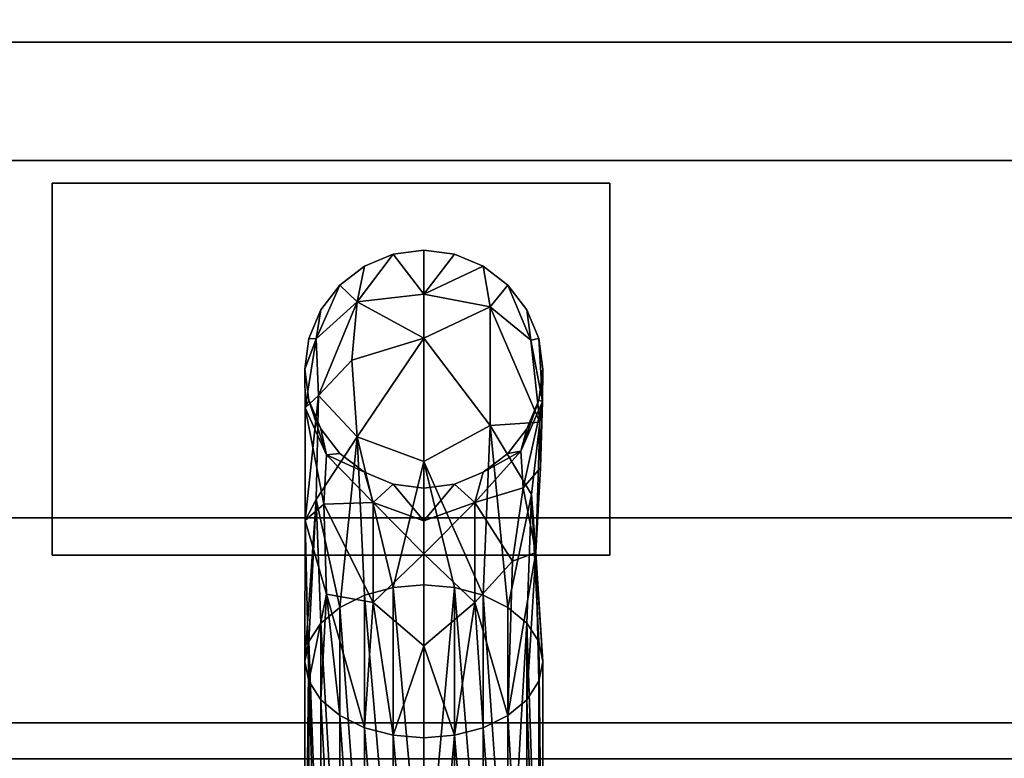
# Model space of a CAD drawing. Units: millimetres. Extents: x -25 to 1201, y -1750 to 75.
# Drawn here: x 674 to 740, y -954 to -905 of the extents above; entities that cross this region are included whole.
import ezdxf

# ---------------------------------------------------------------- set-up
doc = ezdxf.new("R2010")
doc.units = ezdxf.units.MM
doc.layers.add('PQ_200_3D', color=1, linetype='Continuous')
doc.layers.add('PQ_204_3D', color=7, linetype='Continuous')

msp = doc.modelspace()

# ---------------------------------------------------------------- linework, layer by layer
at = {"layer": 'PQ_200_3D'}
for points in [[(974, -906, 911.471), (226, -906, 911.471), (226, -903, 911.471), (974, -903, 911.471)], [(974, -903, 1033.171), (226, -903, 1033.171), (226, -938, 1033.171), (974, -938, 1033.171)], [(974, -906, 847.738), (226, -906, 847.738), (226, -906, 911.471), (974, -906, 911.471)], [(974, -951.785, 839.771), (226, -951.785, 839.771), (226, -913.967, 839.771), (974, -913.967, 839.771)]]:
    msp.add_3dface(points, dxfattribs=at)
for points, invisible_edges in [([(974, -906.271, 845.676), (226, -906.271, 845.676), (226, -906, 847.738), (974, -906, 847.738)], 1), ([(974, -907.067, 843.754), (226, -907.067, 843.754), (226, -906.271, 845.676), (974, -906.271, 845.676)], 5), ([(226, -907.067, 843.754), (974, -907.067, 843.754), (974, -908.334, 842.104), (226, -908.334, 842.104)], 5), ([(974, -909.984, 840.838), (226, -909.984, 840.838), (226, -908.334, 842.104), (974, -908.334, 842.104)], 5), ([(974, -911.905, 840.042), (226, -911.905, 840.042), (226, -909.984, 840.838), (974, -909.984, 840.838)], 5), ([(974, -913.967, 839.771), (226, -913.967, 839.771), (226, -911.905, 840.042), (974, -911.905, 840.042)], 4), ([(974, -938, 1033.171), (226, -938, 1033.171), (226, -942.193, 1032.619), (974, -942.193, 1032.619)], 4), ([(974, -942.193, 1032.619), (226, -942.193, 1032.619), (226, -946.1, 1031), (974, -946.1, 1031)], 5), ([(974, -946.1, 1031), (226, -946.1, 1031), (226, -949.455, 1028.426), (974, -949.455, 1028.426)], 5), ([(226, -952.03, 1025.071), (974, -952.03, 1025.071), (974, -949.455, 1028.426), (226, -949.455, 1028.426)], 5), ([(974, -952.41, 839.853), (226, -952.41, 839.853), (226, -951.785, 839.771), (974, -951.785, 839.771)], 1), ([(974, -952.03, 1025.071), (226, -952.03, 1025.071), (226, -953.648, 1021.163), (974, -953.648, 1021.163)], 5), ([(974, -952.993, 840.094), (226, -952.993, 840.094), (226, -952.41, 839.853), (974, -952.41, 839.853)], 5), ([(226, -952.993, 840.094), (974, -952.993, 840.094), (974, -953.493, 840.478), (226, -953.493, 840.478)], 5), ([(974, -953.876, 840.978), (226, -953.876, 840.978), (226, -953.493, 840.478), (974, -953.493, 840.478)], 5), ([(974, -953.648, 1021.163), (226, -953.648, 1021.163), (226, -954.2, 1016.971), (974, -954.2, 1016.971)], 1), ([(974, -954.118, 841.561), (226, -954.118, 841.561), (226, -953.876, 840.978), (974, -953.876, 840.978)], 5), ([(974, -954.2, 842.186), (226, -954.2, 842.186), (226, -954.118, 841.561), (974, -954.118, 841.561)], 4)]:
    msp.add_3dface(points, dxfattribs=dict(at, invisible_edges=invisible_edges))
at = {"layer": 'PQ_204_3D'}
for points in [[(676.25, -915.5, 831.771), (676.25, -915.5, 839.771), (713.75, -915.5, 839.771), (713.75, -915.5, 831.771)], [(676.25, -940.5, 831.771), (676.25, -940.5, 839.771), (676.25, -915.5, 839.771), (676.25, -915.5, 831.771)], [(676.25, -915.5, 831.771), (713.75, -915.5, 831.771), (713.75, -940.5, 831.771), (676.25, -940.5, 831.771)], [(713.75, -915.5, 831.771), (713.75, -915.5, 839.771), (713.75, -940.5, 839.771), (713.75, -940.5, 831.771)], [(713.75, -940.5, 831.771), (713.75, -940.5, 839.771), (676.25, -940.5, 839.771), (676.25, -940.5, 831.771)]]:
    msp.add_3dface(points, dxfattribs=at)
for points, invisible_edges in [([(703.321, -920.273, 831.771), (701.25, -920, 831.771), (699.179, -920.273, 831.771), (697.25, -921.072, 831.771)], 8), ([(706.907, -922.343, 831.771), (705.25, -921.072, 831.771), (703.321, -920.273, 831.771), (697.25, -921.072, 831.771)], 12), ([(693.523, -930.071, 831.771), (697.25, -921.072, 831.771), (693.523, -925.929, 831.771), (693.25, -928, 831.771)], 3), ([(706.907, -933.657, 831.771), (706.907, -922.343, 831.771), (697.25, -921.072, 831.771), (693.523, -930.071, 831.771)], 15), ([(697.25, -921.072, 831.771), (695.593, -922.343, 831.771), (694.322, -924, 831.771), (693.523, -925.929, 831.771)], 8), ([(706.907, -933.657, 831.771), (708.178, -932, 831.771), (708.178, -924, 831.771), (706.907, -922.343, 831.771)], 10), ([(708.178, -932, 831.771), (708.977, -930.071, 831.771), (709.25, -928, 831.771), (708.178, -924, 831.771)], 12), ([(709.25, -928, 831.771), (708.977, -925.929, 831.771), (708.178, -924, 831.771)], 12), ([(693.523, -930.071, 831.771), (694.322, -932, 831.771), (695.593, -933.657, 831.771), (706.907, -933.657, 831.771)], 12), ([(703.321, -935.727, 831.771), (705.25, -934.928, 831.771), (706.907, -933.657, 831.771), (695.593, -933.657, 831.771)], 12), ([(699.179, -935.727, 831.771), (703.321, -935.727, 831.771), (695.593, -933.657, 831.771), (697.25, -934.928, 831.771)], 3), ([(699.179, -935.727, 831.771), (701.25, -936, 831.771), (703.321, -935.727, 831.771)], 12)]:
    msp.add_3dface(points, dxfattribs=dict(at, invisible_edges=invisible_edges))

# ---------------------------------------------------------------- meshes
mesh = msp.add_polyface(dxfattribs=at)
corners = [(701.25, -936, 831.771), (699.179, -935.727, 831.771), (697.25, -934.928, 831.771), (695.593, -933.657, 831.771), (694.322, -932, 831.771), (693.523, -930.071, 831.771), (693.25, -928, 831.771), (693.523, -925.929, 831.771), (694.322, -924, 831.771), (695.593, -922.343, 831.771), (697.25, -921.072, 831.771), (699.179, -920.273, 831.771), (701.25, -920, 831.771), (701.25, -920, 817.718), (699.179, -920.273, 817.718), (697.25, -921.072, 817.718), (695.593, -922.343, 817.718), (694.322, -924, 817.718), (693.523, -925.929, 817.718), (693.25, -928, 817.718), (693.523, -930.071, 817.718), (694.322, -932, 817.718), (695.593, -933.657, 817.718), (697.25, -934.928, 817.718), (699.179, -935.727, 817.718), (701.25, -936, 817.718)]
mesh.append_faces([[corners[k] for k in face] for face in [(1, 24, 25, 0)]], dxfattribs={"vtx0": -1})
mesh.append_faces([[corners[k] for k in face] for face in [(11, 14, 15, 10), (9, 16, 17, 8), (10, 15, 16, 9), (8, 17, 18, 7), (19, 6, 7, 18), (5, 20, 21, 4), (4, 21, 22, 3), (2, 23, 24, 1), (3, 22, 23, 2), (20, 5, 6, 19)]], dxfattribs={"vtx0": -1, "vtx2": -1})
mesh.append_faces([[corners[k] for k in face] for face in [(12, 13, 14, 11)]], dxfattribs={"vtx2": -1})
mesh = msp.add_polyface(dxfattribs=at)
corners = [(701.25, -952.789, 781.713), (701.25, -940.404, 797.854), (701.25, -936, 817.718), (699.179, -935.727, 817.718), (697.25, -934.928, 817.718), (695.593, -933.657, 817.718), (694.322, -932, 817.718), (693.523, -930.071, 817.718), (693.25, -928, 817.718), (693.523, -925.929, 817.718), (694.322, -924, 817.718), (695.593, -922.343, 817.718), (697.25, -921.072, 817.718), (699.179, -920.273, 817.718), (701.25, -920, 817.718), (701.25, -925.903, 791.093), (701.25, -942.504, 769.457), (699.179, -942.68, 769.666), (697.25, -943.193, 770.278), (695.593, -944.011, 771.252), (694.322, -945.076, 772.521), (693.523, -946.316, 773.999), (693.25, -947.647, 775.585), (693.523, -948.978, 777.171), (694.322, -950.218, 778.649), (695.593, -951.283, 779.918), (697.25, -952.1, 780.892), (699.179, -952.614, 781.505), (694.173, -929.772, 792.897), (694.518, -937.07, 796.3), (696.754, -923.47, 801.816), (696.754, -932.553, 782.336), (693.273, -930.595, 803.158), (693.273, -938.161, 786.932), (697.831, -936.951, 805.022), (697.831, -943.675, 790.602), (694.006, -925.956, 805.233), (694.006, -936.769, 782.044), (694.709, -933.762, 806.982), (694.709, -943.127, 786.9), (701.25, -922.951, 804.405), (696.395, -927.39, 791.786), (701.25, -934.204, 780.275), (701.25, -938.202, 807.786), (701.25, -946.596, 789.784)]
mesh.append_faces([[corners[k] for k in face] for face in [(44, 27, 0)]], dxfattribs={"vtx0": -1})
mesh.append_faces([[corners[k] for k in face] for face in [(12, 30, 11), (4, 34, 3), (20, 37, 19)]], dxfattribs={"vtx0": -1, "vtx1": -1})
mesh.append_faces([[corners[k] for k in face] for face in [(36, 30, 28), (7, 32, 38), (30, 41, 28), (32, 8, 36), (32, 29, 38), (41, 15, 31), (15, 41, 30), (33, 32, 28), (33, 28, 37), (11, 30, 36), (34, 43, 3), (4, 38, 34), (32, 33, 29), (13, 40, 30), (37, 22, 33), (37, 31, 19), (34, 38, 29), (33, 39, 29), (31, 28, 41), (27, 44, 35), (35, 29, 39), (34, 35, 1), (31, 37, 28), (32, 36, 28), (39, 26, 35), (23, 39, 33), (31, 42, 17), (35, 34, 29)]], dxfattribs={"vtx0": -1, "vtx1": -1, "vtx2": -1})
mesh.append_faces([[corners[k] for k in face] for face in [(38, 5, 6), (36, 8, 9), (38, 4, 5), (32, 7, 8), (39, 23, 24), (31, 17, 18), (30, 12, 13), (34, 1, 43), (39, 25, 26), (37, 21, 22), (35, 26, 27), (36, 10, 11), (38, 6, 7), (31, 18, 19), (31, 15, 42)]], dxfattribs={"vtx0": -1, "vtx2": -1})
mesh.append_faces([[corners[k] for k in face] for face in [(14, 40, 13), (2, 3, 43), (16, 17, 42)]], dxfattribs={"vtx1": -1})
mesh.append_faces([[corners[k] for k in face] for face in [(20, 21, 37), (9, 10, 36), (24, 25, 39), (40, 15, 30), (22, 23, 33), (44, 1, 35)]], dxfattribs={"vtx1": -1, "vtx2": -1})
mesh = msp.add_polyface(dxfattribs=at)
corners = [(701.25, -920, 831.771), (703.321, -920.273, 831.771), (705.25, -921.072, 831.771), (706.907, -922.343, 831.771), (708.178, -924, 831.771), (708.977, -925.929, 831.771), (709.25, -928, 831.771), (708.977, -930.071, 831.771), (708.178, -932, 831.771), (706.907, -933.657, 831.771), (705.25, -934.928, 831.771), (703.321, -935.727, 831.771), (701.25, -936, 831.771), (701.25, -936, 817.718), (703.321, -935.727, 817.718), (705.25, -934.928, 817.718), (706.907, -933.657, 817.718), (708.178, -932, 817.718), (708.977, -930.071, 817.718), (709.25, -928, 817.718), (708.977, -925.929, 817.718), (708.178, -924, 817.718), (706.907, -922.343, 817.718), (705.25, -921.072, 817.718), (703.321, -920.273, 817.718), (701.25, -920, 817.718)]
mesh.append_faces([[corners[k] for k in face] for face in [(1, 24, 25, 0)]], dxfattribs={"vtx0": -1})
mesh.append_faces([[corners[k] for k in face] for face in [(11, 14, 15, 10), (9, 16, 17, 8), (10, 15, 16, 9), (8, 17, 18, 7), (19, 6, 7, 18), (5, 20, 21, 4), (4, 21, 22, 3), (2, 23, 24, 1), (3, 22, 23, 2), (20, 5, 6, 19)]], dxfattribs={"vtx0": -1, "vtx2": -1})
mesh.append_faces([[corners[k] for k in face] for face in [(12, 13, 14, 11)]], dxfattribs={"vtx2": -1})
mesh = msp.add_polyface(dxfattribs=at)
corners = [(701.25, -942.504, 769.457), (701.25, -925.903, 791.093), (701.25, -920, 817.718), (703.321, -920.273, 817.718), (705.25, -921.072, 817.718), (706.907, -922.343, 817.718), (708.178, -924, 817.718), (708.977, -925.929, 817.718), (709.25, -928, 817.718), (708.977, -930.071, 817.718), (708.178, -932, 817.718), (706.907, -933.657, 817.718), (705.25, -934.928, 817.718), (703.321, -935.727, 817.718), (701.25, -936, 817.718), (701.25, -940.404, 797.854), (701.25, -952.789, 781.713), (703.321, -952.614, 781.505), (705.25, -952.1, 780.892), (706.907, -951.283, 779.918), (708.178, -950.218, 778.649), (708.977, -948.978, 777.171), (709.25, -947.647, 775.585), (708.977, -946.316, 773.999), (708.178, -945.076, 772.521), (706.907, -944.011, 771.252), (705.25, -943.193, 770.278), (703.321, -942.68, 769.666), (709.055, -931.562, 793.732), (707.933, -935.974, 799.03), (705.714, -923.802, 800.546), (705.714, -931.794, 783.407), (704.669, -936.951, 805.022), (704.669, -943.675, 790.602), (708.785, -940.333, 787.449), (709.222, -930.173, 805.011), (708.487, -936.417, 782.48), (707.765, -933.5, 808.469), (708.445, -926.037, 804.409), (701.25, -922.951, 804.405), (701.25, -934.204, 780.275), (701.25, -938.202, 807.786), (701.25, -946.596, 789.784), (707.221, -940.894, 791.358), (709.104, -934.631, 794.905)]
mesh.append_faces([[corners[k] for k in face] for face in [(41, 13, 14), (40, 27, 0)]], dxfattribs={"vtx0": -1})
mesh.append_faces([[corners[k] for k in face] for face in [(13, 32, 12), (19, 33, 18), (22, 34, 21), (25, 36, 24), (7, 38, 6)]], dxfattribs={"vtx0": -1, "vtx1": -1})
mesh.append_faces([[corners[k] for k in face] for face in [(33, 32, 15), (1, 30, 31), (9, 37, 35), (37, 12, 32), (38, 28, 30), (19, 43, 33), (32, 43, 29), (30, 39, 4), (28, 38, 35), (35, 38, 7), (44, 29, 34), (13, 41, 32), (33, 42, 17), (44, 35, 29), (29, 43, 34), (28, 34, 36), (28, 31, 30), (32, 29, 37), (34, 22, 36), (36, 25, 31), (33, 43, 32), (5, 38, 30), (40, 31, 26), (35, 37, 29), (43, 19, 34), (31, 28, 36), (34, 28, 44), (35, 44, 28)]], dxfattribs={"vtx0": -1, "vtx1": -1, "vtx2": -1})
mesh.append_faces([[corners[k] for k in face] for face in [(35, 7, 8), (33, 15, 42), (38, 5, 6), (30, 4, 5), (36, 23, 24), (34, 20, 21), (37, 9, 10), (37, 11, 12), (36, 22, 23), (39, 3, 4), (30, 1, 39)]], dxfattribs={"vtx0": -1, "vtx2": -1})
mesh.append_faces([[corners[k] for k in face] for face in [(2, 3, 39)]], dxfattribs={"vtx1": -1})
mesh.append_faces([[corners[k] for k in face] for face in [(8, 9, 35), (10, 11, 37), (26, 27, 40), (41, 15, 32), (40, 1, 31), (17, 18, 33), (19, 20, 34), (25, 26, 31)]], dxfattribs={"vtx1": -1, "vtx2": -1})
mesh.append_faces([[corners[k] for k in face] for face in [(42, 16, 17)]], dxfattribs={"vtx2": -1})
mesh = msp.add_polyface(dxfattribs=at)
corners = [(701.25, -952.789, 781.713), (699.179, -952.614, 781.505), (697.25, -952.1, 780.892), (695.593, -951.283, 779.918), (694.322, -950.218, 778.649), (693.523, -948.978, 777.171), (693.25, -947.647, 775.585), (693.523, -946.316, 773.999), (694.322, -945.076, 772.521), (695.593, -944.011, 771.252), (697.25, -943.193, 770.278), (699.179, -942.68, 769.666), (701.25, -942.504, 769.457), (701.25, -965.557, 750.113), (699.179, -965.732, 750.322), (697.25, -966.246, 750.934), (695.593, -967.063, 751.908), (694.322, -968.128, 753.177), (693.523, -969.369, 754.655), (693.25, -970.699, 756.241), (693.523, -972.03, 757.828), (694.322, -973.271, 759.306), (695.593, -974.336, 760.575), (697.25, -975.153, 761.549), (699.179, -975.667, 762.161), (701.25, -975.842, 762.37)]
mesh.append_faces([[corners[k] for k in face] for face in [(14, 11, 13), (15, 10, 14), (7, 19, 6), (9, 16, 8), (19, 7, 18), (21, 5, 20), (22, 4, 21), (6, 19, 5), (3, 23, 2)]], dxfattribs={"vtx0": -1, "vtx1": -1})
mesh.append_faces([[corners[k] for k in face] for face in [(8, 16, 17), (7, 17, 18), (14, 10, 11), (2, 23, 24), (1, 24, 25), (21, 4, 5), (5, 19, 20)]], dxfattribs={"vtx0": -1, "vtx2": -1})
mesh.append_faces([[corners[k] for k in face] for face in [(0, 1, 25)]], dxfattribs={"vtx1": -1})
mesh.append_faces([[corners[k] for k in face] for face in [(15, 16, 9), (7, 8, 17), (9, 10, 15), (22, 23, 3), (1, 2, 24), (3, 4, 22)]], dxfattribs={"vtx1": -1, "vtx2": -1})
mesh.append_faces([[corners[k] for k in face] for face in [(11, 12, 13)]], dxfattribs={"vtx2": -1})
mesh = msp.add_polyface(dxfattribs=at)
corners = [(701.25, -942.504, 769.457), (703.321, -942.68, 769.666), (705.25, -943.193, 770.278), (706.907, -944.011, 771.252), (708.178, -945.076, 772.521), (708.977, -946.316, 773.999), (709.25, -947.647, 775.585), (708.977, -948.978, 777.171), (708.178, -950.218, 778.649), (706.907, -951.283, 779.918), (705.25, -952.1, 780.892), (703.321, -952.614, 781.505), (701.25, -952.789, 781.713), (701.25, -975.842, 762.37), (703.321, -975.667, 762.161), (705.25, -975.153, 761.549), (706.907, -974.336, 760.575), (708.178, -973.271, 759.306), (708.977, -972.03, 757.828), (709.25, -970.699, 756.241), (708.977, -969.368, 754.655), (708.178, -968.128, 753.177), (706.907, -967.063, 751.908), (705.25, -966.246, 750.934), (703.321, -965.732, 750.322), (701.25, -965.557, 750.113)]
mesh.append_faces([[corners[k] for k in face] for face in [(14, 11, 13), (15, 11, 14), (7, 19, 6), (9, 17, 8), (19, 7, 18), (21, 4, 20), (22, 4, 21), (6, 19, 5), (3, 22, 2)]], dxfattribs={"vtx0": -1, "vtx1": -1})
mesh.append_faces([[corners[k] for k in face] for face in [(9, 16, 17), (8, 17, 18), (15, 10, 11), (1, 23, 24), (1, 24, 25), (20, 4, 5), (5, 19, 20)]], dxfattribs={"vtx0": -1, "vtx2": -1})
mesh.append_faces([[corners[k] for k in face] for face in [(0, 1, 25)]], dxfattribs={"vtx1": -1})
mesh.append_faces([[corners[k] for k in face] for face in [(15, 16, 10), (7, 8, 18), (9, 10, 16), (22, 23, 2), (1, 2, 23), (3, 4, 22)]], dxfattribs={"vtx1": -1, "vtx2": -1})
mesh.append_faces([[corners[k] for k in face] for face in [(11, 12, 13)]], dxfattribs={"vtx2": -1})

doc.saveas('drawing.dxf')
